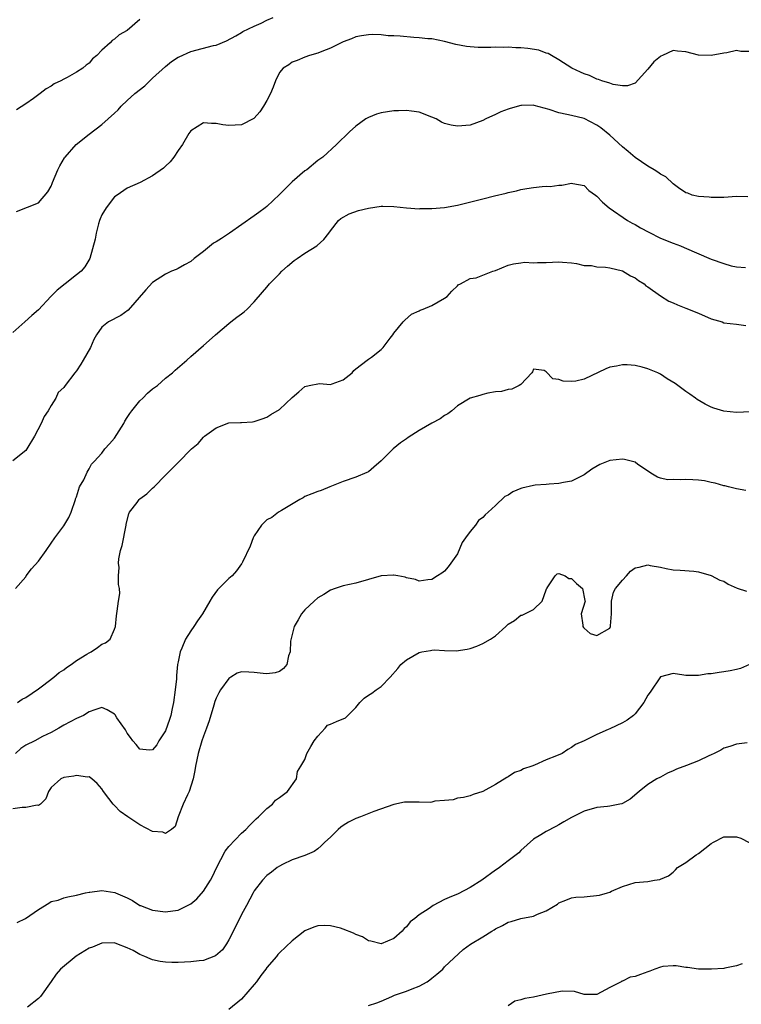
# Model space of a CAD drawing. Units: inches. Extents: x 2550000 to 2553000, y 1542000 to 1545000.
# Drawn here: x 2551876 to 2551990, y 1543749 to 1543905 of the extents above; entities that cross this region are included whole.
import ezdxf

# ---------------------------------------------------------------- set-up
doc = ezdxf.new("R2010")
doc.units = ezdxf.units.IN
doc.header["$MEASUREMENT"] = 0
doc.layers.add('LD25501542_2ft', color=85, linetype='Continuous')

msp = doc.modelspace()

# ---------------------------------------------------------------- linework, layer by layer
at = {"layer": 'LD25501542_2ft'}
for points, elevation in [([(2551875.57, 1543874.43), (2551879, 1543875.77), (2551880.5, 1543877.5), (2551881, 1543878.41), (2551881.18, 1543878.82), (2551881.25, 1543879), (2551882.09, 1543881), (2551882.39, 1543881.61), (2551883.13, 1543882.87), (2551883.22, 1543883), (2551884.97, 1543885), (2551887, 1543886.6), (2551889, 1543888.12), (2551890.01, 1543889), (2551891, 1543889.93), (2551891.56, 1543890.43), (2551892.03, 1543891), (2551893, 1543891.9), (2551894.22, 1543893), (2551895.75, 1543894.25), (2551896.54, 1543895), (2551897, 1543895.41), (2551899, 1543897.27), (2551899.96, 1543898.04), (2551901, 1543898.72), (2551901.18, 1543898.82), (2551903, 1543899.63), (2551906.6, 1543900.6), (2551907, 1543900.66), (2551908.66, 1543901.34), (2551910.11, 1543902.11), (2551911, 1543902.62), (2551911.21, 1543902.79), (2551913, 1543903.63), (2551914.09, 1543904.09), (2551915, 1543904.56), (2551915.97, 1543905)], 7888), ([(2551895, 1543904.7), (2551893, 1543902.96), (2551891.74, 1543902.26), (2551891, 1543901.57), (2551890.64, 1543901.36), (2551890.31, 1543901), (2551889, 1543899.83), (2551888.23, 1543899), (2551887.54, 1543898.46), (2551887, 1543897.81), (2551886.51, 1543897.49), (2551885.98, 1543897), (2551885, 1543896.37), (2551883.54, 1543895.54), (2551883, 1543895.27), (2551882.52, 1543895), (2551881.47, 1543894.53), (2551881, 1543894.16), (2551880.23, 1543893.77), (2551879.29, 1543893), (2551878.23, 1543892.23), (2551877, 1543891.38), (2551875.55, 1543890.45)], 7886), ([(2551991, 1543899.63), (2551989.66, 1543899.66), (2551989, 1543899.79), (2551987.44, 1543899.44), (2551987, 1543899.38), (2551985, 1543899), (2551983, 1543899.07), (2551981, 1543899.56), (2551979.68, 1543899.68), (2551979, 1543899.77), (2551977.3, 1543899), (2551977.08, 1543898.92), (2551977, 1543898.86), (2551975.97, 1543898.03), (2551975, 1543896.84), (2551973, 1543894.62), (2551971.8, 1543894.2), (2551971, 1543894.24), (2551969.57, 1543894.43), (2551969, 1543894.64), (2551967.76, 1543895), (2551967.23, 1543895.23), (2551967, 1543895.27), (2551965.84, 1543895.84), (2551965, 1543896.1), (2551964.4, 1543896.4), (2551963.03, 1543897), (2551961, 1543898.35), (2551959.82, 1543899), (2551959.32, 1543899.32), (2551959, 1543899.4), (2551957.86, 1543899.86), (2551956.12, 1543900.12), (2551955, 1543900.24), (2551954.23, 1543900.23), (2551953, 1543900.33), (2551952.28, 1543900.28), (2551951, 1543900.33), (2551950.28, 1543900.28), (2551948.29, 1543900.29), (2551947, 1543900.37), (2551946.43, 1543900.43), (2551944.74, 1543900.74), (2551943, 1543901.2), (2551941, 1543901.61), (2551940.36, 1543901.64), (2551939, 1543901.79), (2551938.17, 1543901.83), (2551935.97, 1543902.03), (2551935, 1543902.09), (2551934.12, 1543902.12), (2551933, 1543902.24), (2551931.7, 1543902.3), (2551931, 1543902.28), (2551929.89, 1543902.11), (2551929, 1543901.94), (2551928.35, 1543901.65), (2551927, 1543901.15), (2551925, 1543900.17), (2551923.66, 1543899.66), (2551923, 1543899.37), (2551921.69, 1543899), (2551921, 1543898.75), (2551919.78, 1543898.22), (2551919, 1543897.95), (2551918.45, 1543897.55), (2551917.57, 1543897), (2551917, 1543896.31), (2551916.38, 1543895), (2551915.99, 1543894.01), (2551915.55, 1543893), (2551915, 1543891.9), (2551914.46, 1543891), (2551913.89, 1543890.11), (2551913, 1543889.13), (2551912.93, 1543889.07), (2551911, 1543888.06), (2551909, 1543887.98), (2551908.07, 1543888.07), (2551907, 1543888.3), (2551906.27, 1543888.27), (2551905, 1543888.39), (2551903, 1543887.14), (2551902.72, 1543886.72), (2551901.72, 1543885), (2551901, 1543884.03), (2551900.33, 1543883), (2551899.77, 1543882.23), (2551899, 1543881.56), (2551898.73, 1543881.27), (2551897, 1543880.03), (2551895.01, 1543879), (2551893, 1543878.12), (2551891.4, 1543877), (2551891, 1543876.71), (2551889.66, 1543875), (2551889, 1543873.88), (2551888.73, 1543873.27), (2551888.62, 1543873), (2551888.45, 1543872.45), (2551888.08, 1543871), (2551887.96, 1543870.04), (2551887.09, 1543867), (2551886.32, 1543865.68), (2551885.74, 1543865), (2551885, 1543864.44), (2551883.23, 1543863), (2551881.97, 1543862.03), (2551880.97, 1543861), (2551879, 1543858.91), (2551877.97, 1543858.03), (2551876.87, 1543857), (2551875, 1543855.37)], 7890), ([(2551990.75, 1543876.75), (2551989, 1543876.76), (2551987, 1543876.62), (2551986.63, 1543876.63), (2551985, 1543876.62), (2551984.66, 1543876.66), (2551983, 1543876.77), (2551982.02, 1543877), (2551981.29, 1543877.29), (2551981, 1543877.35), (2551979.84, 1543878.16), (2551979, 1543878.77), (2551977.87, 1543879.87), (2551977, 1543880.3), (2551976.61, 1543880.61), (2551976.01, 1543881), (2551975, 1543881.55), (2551973, 1543882.92), (2551971.89, 1543883.89), (2551971, 1543884.59), (2551969, 1543886.44), (2551967.6, 1543887.6), (2551967, 1543888.04), (2551965, 1543889.06), (2551963, 1543889.53), (2551962.27, 1543889.73), (2551961, 1543889.98), (2551959.48, 1543890.52), (2551957.12, 1543891.12), (2551957, 1543891.18), (2551955.12, 1543891.12), (2551955, 1543891.13), (2551953.33, 1543890.67), (2551953, 1543890.56), (2551951.87, 1543890.13), (2551951, 1543889.71), (2551949.48, 1543889), (2551949, 1543888.75), (2551947, 1543888.04), (2551945, 1543887.85), (2551944.01, 1543888.01), (2551943, 1543888.3), (2551942.5, 1543888.5), (2551941.66, 1543889), (2551941, 1543889.31), (2551939, 1543890.07), (2551937.79, 1543890.21), (2551937, 1543890.34), (2551935.73, 1543890.27), (2551935, 1543890.28), (2551933, 1543889.98), (2551932.25, 1543889.75), (2551931, 1543889.25), (2551930.57, 1543889), (2551929, 1543887.87), (2551928.01, 1543887), (2551925.97, 1543885), (2551923.8, 1543883), (2551923.33, 1543882.67), (2551923, 1543882.45), (2551921.28, 1543881), (2551921, 1543880.82), (2551919, 1543879.08), (2551917, 1543877.11), (2551915, 1543875.2), (2551914.75, 1543875), (2551913.75, 1543874.25), (2551913, 1543873.76), (2551909.1, 1543871), (2551907.84, 1543870.16), (2551907, 1543869.63), (2551906.6, 1543869.4), (2551905, 1543868.09), (2551903.55, 1543867), (2551903, 1543866.51), (2551902.01, 1543865.99), (2551901, 1543865.41), (2551900.7, 1543865.3), (2551899.96, 1543865), (2551899, 1543864.56), (2551897, 1543863.22), (2551895.94, 1543862.06), (2551893.13, 1543858.87), (2551892, 1543858), (2551890.02, 1543857), (2551889, 1543856.16), (2551888.17, 1543855), (2551887.76, 1543854.24), (2551887.2, 1543853), (2551886.08, 1543851), (2551885.67, 1543850.33), (2551885, 1543849.3), (2551884.73, 1543849), (2551883.21, 1543847), (2551883, 1543846.68), (2551882.13, 1543845.87), (2551881.75, 1543845), (2551881, 1543843.85), (2551880.55, 1543843), (2551879.9, 1543842.1), (2551879.46, 1543841), (2551878.41, 1543839), (2551877.19, 1543837), (2551877, 1543836.74), (2551875, 1543835.1)], 7892), ([(2551875.42, 1543815), (2551877, 1543816.84), (2551877.09, 1543817), (2551877.92, 1543818.08), (2551879, 1543819.32), (2551880.25, 1543821), (2551881, 1543822.15), (2551881.59, 1543823), (2551883, 1543824.89), (2551883.81, 1543826.19), (2551884.16, 1543827), (2551884.84, 1543829), (2551884.87, 1543829.13), (2551885, 1543829.45), (2551885.48, 1543831), (2551886.14, 1543832.14), (2551886.66, 1543833.34), (2551887, 1543833.83), (2551887.39, 1543834.61), (2551887.8, 1543835), (2551889, 1543836.34), (2551889.48, 1543837), (2551890.19, 1543837.81), (2551891, 1543838.69), (2551892.44, 1543841), (2551892.62, 1543841.38), (2551893, 1543841.93), (2551893.4, 1543842.6), (2551893.71, 1543843), (2551895, 1543844.56), (2551895.46, 1543845), (2551896.21, 1543845.79), (2551897, 1543846.44), (2551897.75, 1543847), (2551899, 1543848.14), (2551900.13, 1543849), (2551900.57, 1543849.43), (2551901.63, 1543850.37), (2551902.37, 1543851), (2551903, 1543851.58), (2551905, 1543853.28), (2551905.89, 1543854.11), (2551906.9, 1543855), (2551909, 1543856.77), (2551909.32, 1543857), (2551910.25, 1543857.75), (2551911, 1543858.31), (2551911.42, 1543858.58), (2551911.91, 1543859), (2551913, 1543860.17), (2551914.29, 1543861.71), (2551915, 1543862.49), (2551915.4, 1543863), (2551917, 1543864.6), (2551917.35, 1543865), (2551918.22, 1543865.78), (2551919.32, 1543866.68), (2551919.79, 1543867), (2551921, 1543867.87), (2551922.86, 1543869), (2551922.94, 1543869.06), (2551923.98, 1543870.02), (2551924.73, 1543871), (2551925, 1543871.39), (2551926.28, 1543873), (2551926.66, 1543873.34), (2551927.94, 1543874.06), (2551929.43, 1543874.57), (2551931, 1543874.95), (2551933, 1543875.24), (2551933.25, 1543875.25), (2551935, 1543875.23), (2551937, 1543874.98), (2551939, 1543874.85), (2551939.12, 1543874.88), (2551941, 1543874.89), (2551943, 1543875.04), (2551945, 1543875.4), (2551949, 1543876.44), (2551950.88, 1543876.88), (2551952.71, 1543877.29), (2551953, 1543877.39), (2551954.32, 1543877.68), (2551955, 1543877.87), (2551955.96, 1543878.04), (2551957, 1543878.19), (2551958.34, 1543878.34), (2551959, 1543878.39), (2551959.64, 1543878.36), (2551961, 1543878.59), (2551961.45, 1543878.55), (2551963, 1543878.87), (2551963.18, 1543878.83), (2551965, 1543878.53), (2551965.74, 1543877.74), (2551966.74, 1543877), (2551967, 1543876.84), (2551967.88, 1543875.88), (2551968.92, 1543875), (2551971.8, 1543873), (2551972.56, 1543872.56), (2551973, 1543872.37), (2551973.86, 1543871.86), (2551975.17, 1543871.17), (2551977, 1543870.21), (2551979, 1543869.41), (2551980.15, 1543869), (2551980.75, 1543868.75), (2551985, 1543866.9), (2551987, 1543866.2), (2551988.14, 1543865.86), (2551989, 1543865.7), (2551990.42, 1543865.58)], 7894), ([(2551875.69, 1543797), (2551876.46, 1543797.54), (2551877, 1543797.81), (2551879, 1543799.17), (2551879.66, 1543799.66), (2551881.41, 1543801), (2551882.27, 1543801.73), (2551883, 1543802.18), (2551883.45, 1543802.55), (2551884.15, 1543803), (2551885, 1543803.64), (2551886.62, 1543804.62), (2551887, 1543804.87), (2551887.29, 1543805), (2551888.3, 1543805.7), (2551889, 1543806.2), (2551889.59, 1543806.41), (2551890.33, 1543807), (2551891, 1543808.57), (2551891.17, 1543809), (2551891.31, 1543810.69), (2551891.43, 1543811.43), (2551891.62, 1543813), (2551891.81, 1543814.19), (2551891.77, 1543815), (2551891.6, 1543815.6), (2551891.64, 1543817), (2551891.71, 1543818.29), (2551891.62, 1543819), (2551891.69, 1543819.69), (2551891.96, 1543821), (2551892.22, 1543821.78), (2551892.84, 1543825), (2551892.85, 1543825.15), (2551893.24, 1543826.76), (2551893.38, 1543827), (2551894.55, 1543828.55), (2551894.86, 1543829), (2551895, 1543829.13), (2551896.08, 1543829.92), (2551897, 1543830.8), (2551897.23, 1543831), (2551899, 1543832.84), (2551900.09, 1543833.91), (2551901, 1543834.85), (2551903.14, 1543837), (2551904.16, 1543837.84), (2551905, 1543838.85), (2551905.09, 1543838.91), (2551905.17, 1543839), (2551907, 1543840.33), (2551909, 1543841.09), (2551910.86, 1543841.14), (2551911, 1543841.18), (2551912.73, 1543841.27), (2551913, 1543841.32), (2551914.24, 1543841.76), (2551915, 1543842), (2551915.6, 1543842.4), (2551917, 1543843.22), (2551919, 1543845.12), (2551920.03, 1543845.97), (2551921, 1543846.85), (2551921.67, 1543847), (2551923.28, 1543847.28), (2551925, 1543847.15), (2551925.27, 1543847.27), (2551927, 1543847.9), (2551928.42, 1543849), (2551928.67, 1543849.33), (2551929, 1543849.62), (2551930.81, 1543851), (2551931, 1543851.12), (2551931.48, 1543851.48), (2551933, 1543852.65), (2551933.31, 1543853), (2551934.43, 1543854.43), (2551934.86, 1543855), (2551935, 1543855.22), (2551936.47, 1543857), (2551936.71, 1543857.29), (2551937.77, 1543858.23), (2551939, 1543858.75), (2551939.16, 1543858.84), (2551939.64, 1543859), (2551941, 1543859.58), (2551943, 1543860.75), (2551943.4, 1543861), (2551944.14, 1543861.86), (2551945, 1543862.69), (2551945.15, 1543862.85), (2551945.51, 1543863), (2551947, 1543863.85), (2551947.94, 1543863.94), (2551950.58, 1543865), (2551951, 1543865.11), (2551953, 1543865.95), (2551953.83, 1543866.17), (2551955, 1543866.35), (2551955.58, 1543866.42), (2551957, 1543866.33), (2551957.61, 1543866.39), (2551959, 1543866.38), (2551961, 1543866.49), (2551961.57, 1543866.43), (2551963, 1543866.35), (2551963.77, 1543866.23), (2551965, 1543865.89), (2551966.11, 1543865.89), (2551967, 1543865.67), (2551968.36, 1543865.64), (2551969, 1543865.53), (2551971, 1543865.05), (2551972.3, 1543864.3), (2551973, 1543863.94), (2551973.55, 1543863.55), (2551974.41, 1543863), (2551974.72, 1543862.72), (2551975, 1543862.55), (2551977, 1543861.12), (2551978.31, 1543860.31), (2551979, 1543860.03), (2551979.69, 1543859.69), (2551981, 1543859.19), (2551983, 1543858.37), (2551985, 1543857.52), (2551986.73, 1543857), (2551987, 1543856.89), (2551989, 1543856.68), (2551990.43, 1543856.43)], 7896), ([(2551991.17, 1543842.83), (2551989, 1543842.72), (2551987, 1543842.93), (2551985.41, 1543843.41), (2551985, 1543843.57), (2551984.03, 1543844.03), (2551982.79, 1543844.79), (2551982.53, 1543845), (2551981.6, 1543845.6), (2551981, 1543846.03), (2551979.71, 1543847), (2551979.29, 1543847.29), (2551978.06, 1543848.06), (2551977, 1543848.78), (2551976.57, 1543849), (2551975, 1543849.63), (2551974.14, 1543849.86), (2551973, 1543850.12), (2551971.77, 1543850.23), (2551971, 1543850.26), (2551970.05, 1543850.05), (2551969, 1543849.86), (2551968.37, 1543849.63), (2551965, 1543847.98), (2551963.68, 1543847.68), (2551963, 1543847.6), (2551961.65, 1543847.65), (2551961, 1543847.96), (2551960.03, 1543848.03), (2551959, 1543849.15), (2551958.66, 1543849.34), (2551957, 1543849.58), (2551956.83, 1543849.17), (2551956.71, 1543849), (2551955, 1543847.16), (2551954.74, 1543847), (2551953.58, 1543846.42), (2551953, 1543846.37), (2551951.98, 1543846.02), (2551951, 1543845.99), (2551949.79, 1543845.79), (2551949, 1543845.58), (2551948.57, 1543845.43), (2551947, 1543844.97), (2551945, 1543843.76), (2551944.14, 1543843), (2551943.5, 1543842.5), (2551943, 1543842.27), (2551942.28, 1543841.72), (2551941, 1543841.05), (2551939, 1543839.92), (2551937.23, 1543838.77), (2551937, 1543838.59), (2551936.05, 1543837.95), (2551934.91, 1543837), (2551933, 1543835.1), (2551931.87, 1543834.13), (2551931, 1543833.39), (2551930.74, 1543833.26), (2551929, 1543832.55), (2551927, 1543831.87), (2551924.93, 1543831), (2551923.54, 1543830.46), (2551923, 1543830.28), (2551922.09, 1543829.91), (2551921, 1543829.5), (2551920.71, 1543829.3), (2551920.17, 1543829), (2551917.3, 1543827.3), (2551916.83, 1543827), (2551915.8, 1543826.2), (2551915, 1543825.81), (2551914.17, 1543825), (2551913, 1543823.3), (2551912.83, 1543823), (2551912.36, 1543821.64), (2551911.14, 1543819.14), (2551911.06, 1543818.94), (2551911, 1543818.88), (2551910.23, 1543817.77), (2551909.53, 1543817), (2551909, 1543816.58), (2551907.24, 1543814.76), (2551906.36, 1543813.64), (2551906.02, 1543813), (2551904.86, 1543811), (2551904.08, 1543809.92), (2551903.48, 1543809), (2551903, 1543808.3), (2551902.17, 1543807), (2551901.61, 1543805.61), (2551901.32, 1543805), (2551901, 1543803.43), (2551900.93, 1543803), (2551900.74, 1543801.26), (2551900.74, 1543800.74), (2551900.57, 1543799), (2551900.3, 1543797), (2551900.08, 1543796.08), (2551899.85, 1543795), (2551899.67, 1543794.33), (2551899, 1543792.54), (2551898, 1543791), (2551897.64, 1543790.36), (2551897, 1543789.56), (2551896.47, 1543789.53), (2551895, 1543789.66), (2551894.4, 1543790.4), (2551893.89, 1543791), (2551893.52, 1543791.52), (2551893, 1543792.19), (2551892.71, 1543792.71), (2551891.37, 1543794.63), (2551891.08, 1543795.09), (2551891, 1543795.19), (2551889.86, 1543795.86), (2551889, 1543796.22), (2551887.88, 1543795.88), (2551887, 1543795.55), (2551886.13, 1543795), (2551885.35, 1543794.65), (2551885, 1543794.51), (2551883, 1543793.46), (2551882.24, 1543793), (2551881, 1543792.32), (2551879.67, 1543791.67), (2551878.42, 1543791), (2551877, 1543790.29), (2551876.24, 1543789.76), (2551875.38, 1543789)], 7898), ([(2551990.45, 1543830.46), (2551989, 1543830.68), (2551987.71, 1543831), (2551987.16, 1543831.16), (2551987, 1543831.18), (2551985.61, 1543831.61), (2551985, 1543831.71), (2551983.94, 1543831.94), (2551983, 1543832.09), (2551982.1, 1543832.1), (2551981, 1543832.2), (2551980.11, 1543832.11), (2551979, 1543832.16), (2551978.13, 1543832.13), (2551977, 1543832.36), (2551976.53, 1543832.53), (2551975.76, 1543833), (2551973.45, 1543834.55), (2551973, 1543834.88), (2551971.32, 1543835.32), (2551971, 1543835.36), (2551969, 1543835.18), (2551967.45, 1543834.55), (2551966.19, 1543833.81), (2551965, 1543832.92), (2551963, 1543831.93), (2551961.72, 1543831.72), (2551961, 1543831.53), (2551959.46, 1543831.46), (2551959, 1543831.39), (2551957.26, 1543831.26), (2551957, 1543831.22), (2551955.18, 1543830.82), (2551955, 1543830.76), (2551953.76, 1543830.24), (2551953, 1543829.73), (2551952.49, 1543829.51), (2551951, 1543828.05), (2551949.88, 1543827), (2551949.4, 1543826.6), (2551949, 1543826.17), (2551948.31, 1543825.69), (2551947.86, 1543825), (2551947, 1543823.96), (2551946.3, 1543823), (2551945.78, 1543822.22), (2551945, 1543820.47), (2551943.96, 1543819), (2551943.57, 1543818.43), (2551943, 1543817.74), (2551942.57, 1543817.43), (2551941.88, 1543817), (2551941, 1543816.41), (2551940.34, 1543816.34), (2551939, 1543816.14), (2551938.42, 1543816.42), (2551937, 1543816.67), (2551936.79, 1543816.79), (2551935.6, 1543817), (2551935, 1543817.08), (2551934.93, 1543817.07), (2551933, 1543816.97), (2551929, 1543815.82), (2551927, 1543815.4), (2551925.75, 1543815), (2551925, 1543814.74), (2551923.96, 1543814.04), (2551923, 1543813.5), (2551922.43, 1543813), (2551921, 1543811.63), (2551920.46, 1543811), (2551919.93, 1543810.07), (2551919.29, 1543809), (2551918.71, 1543806.71), (2551918.67, 1543805), (2551918.38, 1543804.38), (2551918.15, 1543803), (2551917.64, 1543802.36), (2551917, 1543801.89), (2551916.32, 1543801.68), (2551915, 1543801.55), (2551914.41, 1543801.59), (2551913, 1543801.76), (2551912.17, 1543801.83), (2551911, 1543801.84), (2551910.34, 1543801.66), (2551909.3, 1543801), (2551909, 1543800.83), (2551907.71, 1543799), (2551907.44, 1543798.56), (2551907, 1543797.69), (2551906.8, 1543797.2), (2551906.62, 1543796.62), (2551905.88, 1543794.12), (2551905.5, 1543793), (2551905, 1543791.74), (2551904.77, 1543791), (2551904.16, 1543789), (2551903.74, 1543787), (2551903.67, 1543786.33), (2551903.4, 1543785), (2551902.75, 1543783), (2551902.49, 1543782.49), (2551901.8, 1543781), (2551901.02, 1543779.02), (2551900.53, 1543777.47), (2551899.96, 1543777), (2551899, 1543776.38), (2551898.59, 1543776.59), (2551897, 1543776.71), (2551895, 1543777.73), (2551893.09, 1543779), (2551891.86, 1543779.86), (2551891, 1543780.8), (2551890.87, 1543780.87), (2551890.77, 1543781), (2551890.12, 1543781.88), (2551889.24, 1543783), (2551889, 1543783.4), (2551888.26, 1543784.26), (2551887.43, 1543785), (2551887, 1543785.3), (2551886.73, 1543785.27), (2551885, 1543785.53), (2551884.6, 1543785.4), (2551883, 1543785.19), (2551882.56, 1543785), (2551881, 1543783.61), (2551880.59, 1543783), (2551880.17, 1543781.83), (2551879.32, 1543781), (2551879, 1543780.8), (2551878.82, 1543780.82), (2551877, 1543780.45), (2551876.45, 1543780.45), (2551875, 1543780.25)], 7900), ([(2551875.68, 1543762.32), (2551876.98, 1543763), (2551879, 1543764.42), (2551880.62, 1543765.38), (2551881, 1543765.63), (2551882.14, 1543765.86), (2551883, 1543766.24), (2551883.62, 1543766.38), (2551885, 1543766.65), (2551886.41, 1543767), (2551887, 1543767.13), (2551887.12, 1543767.12), (2551889, 1543767.38), (2551891.05, 1543767.05), (2551891.15, 1543767), (2551893, 1543766.25), (2551893.83, 1543765.83), (2551895, 1543765.05), (2551895.1, 1543765), (2551897, 1543764.31), (2551899, 1543764.02), (2551900.2, 1543764.2), (2551901, 1543764.28), (2551902.5, 1543765), (2551903, 1543765.27), (2551903.94, 1543766.06), (2551905, 1543767.26), (2551906.1, 1543769), (2551906.41, 1543769.59), (2551907.04, 1543770.96), (2551908.42, 1543773.58), (2551909, 1543774.31), (2551911, 1543776.41), (2551911.66, 1543777), (2551912.29, 1543777.71), (2551913, 1543778.36), (2551913.31, 1543778.69), (2551913.68, 1543779), (2551915, 1543780.29), (2551915.89, 1543781), (2551916.37, 1543781.63), (2551917, 1543782.06), (2551918.23, 1543783), (2551919.66, 1543785), (2551919.84, 1543786.16), (2551920.33, 1543787), (2551921, 1543788.02), (2551921.31, 1543789), (2551921.92, 1543790.08), (2551922.47, 1543791), (2551923, 1543791.7), (2551924.17, 1543793), (2551924.57, 1543793.43), (2551925, 1543793.61), (2551925.95, 1543794.05), (2551927.38, 1543794.61), (2551927.73, 1543795), (2551929, 1543796.22), (2551929.62, 1543797), (2551930.31, 1543797.69), (2551931, 1543798.16), (2551931.53, 1543798.47), (2551932.23, 1543799), (2551933, 1543799.53), (2551934.43, 1543801), (2551935.63, 1543802.37), (2551936.11, 1543803), (2551937, 1543803.77), (2551939, 1543804.91), (2551939.43, 1543805), (2551940.77, 1543805.23), (2551941, 1543805.29), (2551941.33, 1543805.33), (2551943, 1543805.24), (2551944.84, 1543805.16), (2551946.56, 1543805.44), (2551947, 1543805.56), (2551948.08, 1543805.92), (2551949, 1543806.34), (2551950.23, 1543807), (2551951, 1543807.51), (2551952.63, 1543809), (2551952.82, 1543809.18), (2551953, 1543809.39), (2551954.03, 1543809.97), (2551955, 1543810.8), (2551955.21, 1543810.79), (2551957, 1543811.69), (2551958.37, 1543813), (2551959, 1543814.8), (2551959.07, 1543814.93), (2551959.08, 1543815), (2551959.28, 1543815.28), (2551960.4, 1543817), (2551960.71, 1543817.29), (2551961, 1543817.38), (2551961.97, 1543817), (2551962.59, 1543816.59), (2551963, 1543816.58), (2551963.76, 1543815.76), (2551964.72, 1543815), (2551965.11, 1543813.11), (2551965.16, 1543813), (2551964.52, 1543811), (2551964.77, 1543809.23), (2551964.78, 1543809), (2551964.86, 1543808.86), (2551965, 1543808.75), (2551965.91, 1543807.91), (2551967, 1543807.58), (2551969, 1543808.74), (2551969.11, 1543809), (2551969.11, 1543809.11), (2551969.3, 1543811), (2551969.31, 1543811.31), (2551969.26, 1543813), (2551969.61, 1543814.39), (2551969.91, 1543815), (2551971, 1543816.3), (2551971.65, 1543817), (2551972.27, 1543817.73), (2551973, 1543818.24), (2551973.62, 1543818.38), (2551975, 1543818.74), (2551975.38, 1543818.62), (2551977, 1543818.38), (2551977.88, 1543818.12), (2551979, 1543817.94), (2551980.11, 1543817.89), (2551982.25, 1543817.75), (2551983, 1543817.6), (2551985, 1543817.02), (2551986.33, 1543816.33), (2551987, 1543816.13), (2551987.67, 1543815.67), (2551989.07, 1543815.07), (2551990.55, 1543814.55)], 7902), ([(2551991, 1543803.02), (2551989.6, 1543802.4), (2551989, 1543802.24), (2551987.98, 1543802.02), (2551987, 1543801.84), (2551986.24, 1543801.76), (2551985, 1543801.55), (2551984.47, 1543801.53), (2551983, 1543801.27), (2551982.7, 1543801.3), (2551981, 1543801.27), (2551980.66, 1543801.34), (2551979, 1543801.57), (2551977, 1543801.05), (2551975.37, 1543798.63), (2551975, 1543798.19), (2551974.36, 1543797), (2551973, 1543795.24), (2551972.74, 1543795), (2551971.78, 1543794.22), (2551971, 1543793.81), (2551969, 1543792.88), (2551968.75, 1543792.75), (2551967, 1543791.96), (2551965, 1543790.96), (2551963.62, 1543790.38), (2551963, 1543789.93), (2551962.41, 1543789.59), (2551961.52, 1543789), (2551960.61, 1543788.61), (2551959, 1543787.96), (2551957.16, 1543787.16), (2551956.74, 1543787), (2551955.44, 1543786.56), (2551955, 1543786.29), (2551954.03, 1543785.97), (2551953, 1543785.29), (2551952.79, 1543785.21), (2551951, 1543784.1), (2551949, 1543782.98), (2551947.49, 1543782.51), (2551947, 1543782.33), (2551945.96, 1543782.04), (2551945, 1543781.95), (2551944.32, 1543781.68), (2551943, 1543781.55), (2551941.45, 1543781.45), (2551941, 1543781.31), (2551940.73, 1543781.27), (2551939, 1543781.32), (2551937, 1543781.33), (2551936.7, 1543781.3), (2551935, 1543780.97), (2551931.82, 1543779.82), (2551929.72, 1543779), (2551929, 1543778.75), (2551927.83, 1543778.17), (2551927, 1543777.64), (2551926.63, 1543777.37), (2551926.21, 1543777), (2551925, 1543775.81), (2551924.11, 1543775), (2551923.56, 1543774.44), (2551923, 1543773.94), (2551922.45, 1543773.55), (2551921, 1543772.93), (2551919, 1543772.21), (2551917.48, 1543771.48), (2551917, 1543771.23), (2551916.63, 1543771), (2551915.73, 1543770.27), (2551915, 1543769.73), (2551914.28, 1543769), (2551913, 1543767.34), (2551912.81, 1543767), (2551911.77, 1543765), (2551911, 1543763.6), (2551910.15, 1543761.85), (2551909, 1543759.59), (2551908.63, 1543759), (2551907.98, 1543758.03), (2551906.92, 1543757.08), (2551905, 1543756.38), (2551904.32, 1543756.32), (2551903, 1543756.13), (2551901, 1543756.03), (2551900.03, 1543756.03), (2551899, 1543756.09), (2551898.19, 1543756.19), (2551897, 1543756.45), (2551896.6, 1543756.6), (2551895.77, 1543757), (2551895, 1543757.32), (2551893.91, 1543757.91), (2551893, 1543758.36), (2551891.35, 1543759), (2551891, 1543759.12), (2551889, 1543759.09), (2551887.52, 1543758.48), (2551887, 1543758.31), (2551884.95, 1543757.05), (2551882.48, 1543755), (2551881.78, 1543754.22), (2551881, 1543753.05), (2551879.34, 1543750.66), (2551879, 1543750.35), (2551877.27, 1543749)], 7904), ([(2551990.65, 1543790.65), (2551989, 1543790.46), (2551987.92, 1543790.08), (2551987, 1543789.82), (2551986.49, 1543789.51), (2551985.47, 1543789), (2551985, 1543788.77), (2551984.61, 1543788.61), (2551983, 1543787.81), (2551981.11, 1543787.11), (2551979.51, 1543786.49), (2551979, 1543786.25), (2551978.13, 1543785.87), (2551977, 1543785.27), (2551976.44, 1543785), (2551975, 1543784.08), (2551973.62, 1543783), (2551972.21, 1543781.79), (2551971, 1543781.11), (2551970.93, 1543781.07), (2551970.61, 1543781), (2551969, 1543780.66), (2551968.64, 1543780.64), (2551967, 1543780.45), (2551965, 1543779.92), (2551963, 1543778.88), (2551961.8, 1543778.2), (2551961, 1543777.72), (2551960.51, 1543777.49), (2551959, 1543776.71), (2551958.17, 1543776.17), (2551957, 1543775.47), (2551955, 1543773.7), (2551954.67, 1543773.33), (2551954.26, 1543773), (2551953, 1543772.09), (2551951.64, 1543771), (2551951.27, 1543770.73), (2551951, 1543770.57), (2551948.87, 1543769), (2551947, 1543767.84), (2551945.11, 1543766.89), (2551943.7, 1543766.3), (2551943, 1543765.96), (2551941.19, 1543765), (2551941, 1543764.89), (2551940.57, 1543764.57), (2551939, 1543763.53), (2551938.33, 1543763), (2551937.57, 1543762.43), (2551937, 1543761.64), (2551936.61, 1543761.39), (2551936.31, 1543761), (2551935, 1543759.84), (2551933, 1543758.97), (2551931.39, 1543759.39), (2551931, 1543759.43), (2551930.07, 1543760.07), (2551929, 1543760.47), (2551928.65, 1543760.65), (2551927, 1543761.31), (2551926.57, 1543761.43), (2551925, 1543761.8), (2551924.14, 1543761.86), (2551923, 1543761.8), (2551922.4, 1543761.6), (2551920.99, 1543761.01), (2551919, 1543759.47), (2551917, 1543757.59), (2551916.71, 1543757.29), (2551916.49, 1543757), (2551915, 1543755.26), (2551914.82, 1543755), (2551914.03, 1543753.97), (2551913.34, 1543753), (2551913, 1543752.58), (2551911, 1543750.24), (2551909, 1543748.62)], 7906), ([(2551931, 1543749.24), (2551932.33, 1543749.67), (2551933, 1543749.93), (2551934.68, 1543750.68), (2551935.11, 1543750.89), (2551937, 1543751.54), (2551937.91, 1543751.91), (2551939, 1543752.32), (2551940.24, 1543753), (2551940.69, 1543753.31), (2551941, 1543753.59), (2551941.79, 1543754.21), (2551942.7, 1543755), (2551943, 1543755.35), (2551945.92, 1543758.08), (2551947.07, 1543758.93), (2551949, 1543760.08), (2551950.42, 1543761), (2551950.8, 1543761.2), (2551951, 1543761.34), (2551952.14, 1543761.86), (2551953, 1543762.39), (2551953.48, 1543762.52), (2551955, 1543762.99), (2551957, 1543763.35), (2551957.65, 1543763.65), (2551959, 1543764.17), (2551960.77, 1543765.23), (2551961, 1543765.43), (2551962.11, 1543765.89), (2551963, 1543766.21), (2551963.68, 1543766.32), (2551965, 1543766.38), (2551967.37, 1543766.63), (2551968.63, 1543767), (2551969, 1543767.13), (2551969.26, 1543767.26), (2551971, 1543768.02), (2551973, 1543768.63), (2551975, 1543768.82), (2551976.05, 1543769), (2551976.88, 1543769.12), (2551977, 1543769.16), (2551978.29, 1543769.71), (2551979, 1543770.28), (2551979.37, 1543770.63), (2551979.68, 1543771), (2551981, 1543771.79), (2551982.65, 1543773), (2551983, 1543773.2), (2551983.98, 1543774.02), (2551985, 1543774.78), (2551985.35, 1543775), (2551987, 1543775.87), (2551989, 1543775.85), (2551989.66, 1543775.66), (2551990.96, 1543774.96)], 7908), ([(2551989.85, 1543755.85), (2551989, 1543755.5), (2551987.14, 1543755.14), (2551987, 1543755.09), (2551985.03, 1543754.97), (2551983, 1543755), (2551981.24, 1543755.24), (2551981, 1543755.26), (2551979.49, 1543755.49), (2551979, 1543755.53), (2551977.39, 1543755.39), (2551977, 1543755.33), (2551976.13, 1543755), (2551975.33, 1543754.67), (2551975, 1543754.59), (2551973.85, 1543754.15), (2551973, 1543753.85), (2551972.25, 1543753.75), (2551971, 1543753.08), (2551970.91, 1543753.1), (2551970.8, 1543753), (2551969, 1543752.09), (2551967, 1543750.98), (2551965, 1543750.99), (2551963.46, 1543751.46), (2551961.5, 1543751.5), (2551959.04, 1543751.04), (2551957, 1543750.59), (2551955.61, 1543750.39), (2551955, 1543750.16), (2551954.06, 1543749.94), (2551953, 1543749.22)], 7910)]:
    msp.add_lwpolyline(points, dxfattribs=dict(at, elevation=elevation))

doc.saveas('drawing.dxf')
